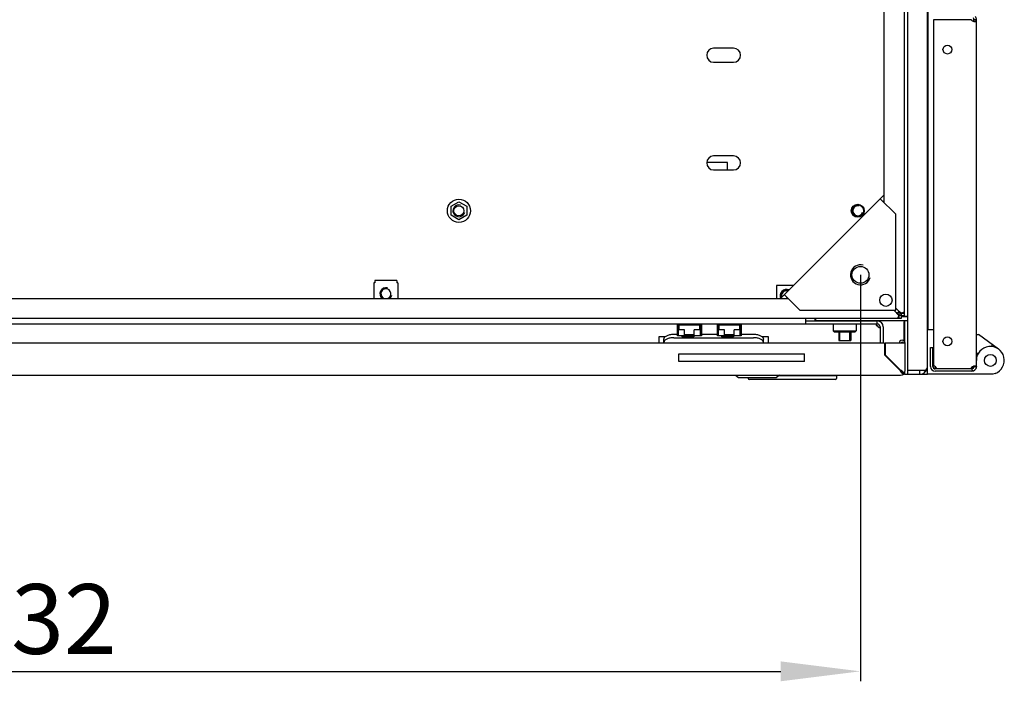
# Model space of a CAD drawing. Units: millimetres. Extents: x 0 to 841, y 0 to 594.
# Drawn here: x 195 to 245, y 441 to 474 of the extents above; entities that cross this region are included whole.
import ezdxf

# ---------------------------------------------------------------- set-up
doc = ezdxf.new("R2010")
doc.units = ezdxf.units.MM
doc.header["$LTSCALE"] = 46.255
doc.header["$PDMODE"] = 3
doc.header["$PDSIZE"] = 1
doc.layers.get('0').update_dxf_attribs({"linetype": 'CONTINUOUS'})
doc.layers.get('Defpoints').update_dxf_attribs({"linetype": 'CONTINUOUS'})
for name, color, linetype in [('02___PRT_ALL_AXES', 7, 'CONTINUOUS'), ('07__ASM_ALL_ANNOTATION', 7, 'CONTINUOUS'), ('ALL_FEATURES', 7, 'CONTINUOUS'), ('ARRONDIS', 7, 'CONTINUOUS')]:
    doc.layers.add(name, color=color, linetype=linetype)
doc.styles.get("Standard").update_dxf_attribs({"font": 'gost.ttf'})
doc.dimstyles.new('DIMSTYLE_2', dxfattribs={"dimtxt": 3.5, "dimasz": 4, "dimexe": 0.5, "dimexo": 0, "dimgap": 0.875, "dimtad": 1, "dimdec": 0, "dimlfac": 10, "dimtxsty": 'STANDARD', "dimblk": '_FILLED', "dimblk1": '_FILLED', "dimblk2": '_FILLED', "dimcen": 0.09, "dimadec": 0, "dimazin": 0, "dimtp": 0.8, "dimtm": 0.8, "dimtfac": 1, "dimtdec": 0, "dimtofl": 0, "dimtmove": 0, "dimatfit": 3, "dimldrblk": '_FILLED', "dimfxl": 1, "dimtolj": 1, "dimarcsym": 0})

# ---------------------------------------------------------------- blocks, each defined once
blk = doc.blocks.new('_FILLED')
at = {"color": 0, "linetype": 'ByBlock'}
blk.add_solid([(0, 0), (-1, 0.125), (-1, -0.125)], dxfattribs=at)
blk = doc.blocks.new('*D8')
at = {"layer": '07__ASM_ALL_ANNOTATION', "color": 0, "linetype": 'Continuous', "lineweight": -2}
for p, q in [((144.323, 460.893), (144.323, 440.51)), ((237.548, 460.893), (237.548, 440.51)), ((148.323, 441.01), (233.548, 441.01))]:
    blk.add_line(p, q, dxfattribs=at)
at = {"layer": 'Defpoints', "color": 0, "linetype": 'Continuous'}
for p in [(144.323, 460.893), (237.548, 460.893), (237.548, 441.01)]:
    blk.add_point(p, dxfattribs=at)
at = {"layer": '07__ASM_ALL_ANNOTATION', "color": 0, "linetype": 'Continuous', "lineweight": -2, "xscale": 4, "yscale": 4, "zscale": 4, "rotation": 180}
blk.add_blockref('_FILLED', (144.323, 441.01), dxfattribs=at)
at = {"layer": '07__ASM_ALL_ANNOTATION', "color": 0, "linetype": 'Continuous', "lineweight": -2, "xscale": 4, "yscale": 4, "zscale": 4}
blk.add_blockref('_FILLED', (237.548, 441.01), dxfattribs=at)
at = {"layer": '07__ASM_ALL_ANNOTATION', "color": 0, "linetype": 'Continuous', "insert": (196.281, 445.385), "char_height": 3.5, "attachment_point": 2}
blk.add_mtext('\\A1;932', dxfattribs=at)

msp = doc.modelspace()

# ---------------------------------------------------------------- linework, layer by layer
at = {"color": 7, "linetype": 'Continuous'}
for p, q in [((239.73562, 532.14395), (239.73562, 458.96721)), ((240.93562, 458.15558), (240.93562, 529.25558)), ((238.73562, 464.5139), (238.73562, 526.59725)), ((243.36062, 473.68558), (243.24062, 473.68558)), ((243.36062, 473.6639), (243.24062, 473.6639)), ((243.36062, 456.29558), (243.36062, 473.64187)), ((231.18562, 472.25558), (230.18562, 472.25558)), ((230.18562, 471.55558), (231.18562, 471.55558)), ((231.18562, 466.85558), (230.18562, 466.85558)), ((230.88562, 466.53558), (229.8444, 466.53558)), ((230.18562, 466.15558), (231.18562, 466.15558)), ((230.88562, 466.15558), (230.88562, 466.53558)), ((233.53166, 459.70558), (238.73562, 464.90954)), ((239.31562, 463.9339), (238.5378, 464.71172)), ((238.73562, 464.6267), (238.67923, 464.5703)), ((217.01812, 464.33219), (217.41062, 464.5588)), ((217.01812, 463.87897), (217.01812, 464.33219)), ((217.41062, 464.5588), (217.80312, 464.33219)), ((217.80312, 464.33219), (217.80312, 463.87897)), ((217.41062, 463.65236), (217.01812, 463.87897)), ((217.80312, 463.87897), (217.41062, 463.65236)), ((239.31562, 459.12558), (239.31562, 463.9339)), ((213.20062, 460.48558), (213.15062, 460.48558)), ((213.15062, 460.48558), (213.15062, 459.70558)), ((214.30062, 460.61558), (213.20062, 460.61558)), ((213.20062, 460.61558), (213.20062, 460.48558)), ((214.30062, 460.61558), (214.30062, 460.48558)), ((214.35062, 460.48558), (214.30062, 460.48558)), ((214.35062, 460.48558), (214.35062, 459.70558)), ((234.18166, 460.35558), (233.33562, 460.35558)), ((233.33562, 460.35558), (233.33562, 459.70558)), ((147.94395, 459.70558), (233.9273, 459.70558)), ((234.5073, 459.12558), (233.72948, 459.9034)), ((233.8145, 459.70558), (233.8709, 459.76197)), ((239.43562, 459.0975), (239.31562, 459.2175)), ((239.47399, 458.70558), (142.39725, 458.70558)), ((234.5073, 459.12558), (239.31562, 459.12558)), ((234.78562, 458.70558), (234.78562, 458.43558)), ((235.31062, 458.60558), (235.31062, 458.70558)), ((239.3437, 459.00558), (239.2237, 459.12558)), ((239.3437, 459.00558), (239.37799, 458.9574)), ((239.40897, 458.98855), (239.45265, 459.03223)), ((239.41378, 458.98374), (239.45746, 459.02742)), ((239.43562, 459.0975), (239.4838, 459.06321)), ((239.47399, 458.83035), (239.47399, 458.70558)), ((239.47956, 458.91796), (239.47956, 458.83035)), ((239.52324, 458.96164), (239.61085, 458.96164)), ((239.58562, 458.80558), (239.91062, 458.80558)), ((239.61085, 458.96721), (239.73562, 458.96721)), ((143.48562, 458.43558), (238.38562, 458.43558)), ((228.37062, 457.83058), (228.37062, 458.43558)), ((228.37062, 458.39558), (228.59562, 458.39558)), ((228.41062, 458.39558), (228.41062, 457.87058)), ((229.50062, 458.36558), (228.44062, 458.36558)), ((228.44062, 458.36558), (228.44062, 458.13058)), ((228.58562, 458.39558), (228.58562, 458.36558)), ((228.59562, 458.43558), (228.59562, 458.39558)), ((228.63562, 458.36558), (228.63562, 458.43558)), ((229.27062, 458.39558), (228.67062, 458.39558)), ((229.13562, 458.36558), (229.13562, 458.43558)), ((229.18562, 458.43558), (229.18562, 458.36558)), ((229.27062, 458.39558), (229.27062, 458.36558)), ((229.34562, 458.39558), (229.34562, 458.43558)), ((229.34562, 458.39558), (229.57062, 458.39558)), ((229.50062, 458.13058), (229.50062, 458.36558)), ((229.53062, 458.39558), (229.53062, 457.87058)), ((229.57062, 458.43558), (229.57062, 457.83058)), ((230.37062, 457.83058), (230.37062, 458.43558)), ((230.37062, 458.39558), (230.59562, 458.39558)), ((230.41062, 458.39558), (230.41062, 457.87058)), ((231.50062, 458.36558), (230.44062, 458.36558)), ((230.44062, 458.36558), (230.44062, 458.13058)), ((230.58562, 458.39558), (230.58562, 458.36558)), ((230.59562, 458.43558), (230.59562, 458.39558)), ((230.63562, 458.36558), (230.63562, 458.43558)), ((231.27062, 458.39558), (230.67062, 458.39558)), ((231.13562, 458.36558), (231.13562, 458.43558)), ((231.18562, 458.43558), (231.18562, 458.36558)), ((231.27062, 458.39558), (231.27062, 458.36558)), ((231.34562, 458.39558), (231.34562, 458.43558)), ((231.34562, 458.39558), (231.57062, 458.39558)), ((231.50062, 458.13058), (231.50062, 458.36558)), ((231.53062, 458.39558), (231.53062, 457.87058)), ((231.57062, 458.43558), (231.57062, 457.83058)), ((234.78562, 458.58558), (238.38562, 458.58558)), ((235.26062, 458.65558), (235.31062, 458.65558)), ((235.31062, 458.60558), (239.91062, 458.60558)), ((236.18562, 458.43558), (236.18562, 458.08558)), ((236.46062, 458.60558), (236.46062, 458.58558)), ((236.51062, 458.58558), (236.51062, 458.60558)), ((237.01062, 458.58558), (237.01062, 458.60558)), ((237.06062, 458.60558), (237.06062, 458.58558)), ((237.33562, 458.43558), (237.33562, 458.08558)), ((238.38562, 458.43558), (238.38562, 458.58558)), ((238.53562, 458.28558), (238.53562, 457.46558)), ((238.68562, 458.28558), (238.68562, 457.46558)), ((239.73562, 458.60558), (239.73562, 458.53558)), ((239.76562, 457.53905), (239.76562, 458.60558)), ((227.74969, 457.78558), (227.43562, 457.78558)), ((227.43562, 457.78558), (227.43562, 457.46558)), ((228.18562, 457.91558), (228.37062, 457.91558)), ((228.18562, 457.74237), (232.18562, 457.74237)), ((229.57062, 457.83058), (228.37062, 457.83058)), ((228.41062, 457.91558), (228.42062, 457.91558)), ((228.42062, 457.87058), (228.41062, 457.87058)), ((228.73062, 458.13058), (228.42062, 458.13058)), ((228.42062, 457.83058), (228.42062, 458.13058)), ((228.58562, 457.83058), (228.58562, 457.78558)), ((228.58562, 457.78558), (229.18562, 457.78558)), ((228.63562, 457.78558), (228.63562, 457.83058)), ((228.73062, 457.87058), (228.73062, 458.13058)), ((228.73062, 457.90058), (229.21062, 457.90058)), ((229.21062, 457.87058), (228.73062, 457.87058)), ((229.13562, 457.87058), (229.13562, 457.90058)), ((229.13562, 457.78558), (229.13562, 457.83058)), ((229.18562, 457.90058), (229.18562, 457.87058)), ((229.18562, 457.83058), (229.18562, 457.78558)), ((229.52062, 458.13058), (229.21062, 458.13058)), ((229.21062, 457.87058), (229.21062, 458.13058)), ((229.52062, 457.83058), (229.52062, 458.13058)), ((229.52062, 457.91558), (229.53062, 457.91558)), ((229.53062, 457.87058), (229.52062, 457.87058)), ((229.57062, 457.91558), (230.37062, 457.91558)), ((231.57062, 457.83058), (230.37062, 457.83058)), ((230.41062, 457.91558), (230.42062, 457.91558)), ((230.42062, 457.87058), (230.41062, 457.87058)), ((230.73062, 458.13058), (230.42062, 458.13058)), ((230.42062, 457.83058), (230.42062, 458.13058)), ((230.58562, 457.83058), (230.58562, 457.78558)), ((230.58562, 457.78558), (231.18562, 457.78558)), ((230.63562, 457.78558), (230.63562, 457.83058)), ((230.73062, 457.87058), (230.73062, 458.13058)), ((230.73062, 457.90058), (231.21062, 457.90058)), ((231.21062, 457.87058), (230.73062, 457.87058)), ((231.13562, 457.87058), (231.13562, 457.90058)), ((231.13562, 457.78558), (231.13562, 457.83058)), ((231.18562, 457.90058), (231.18562, 457.87058)), ((231.18562, 457.83058), (231.18562, 457.78558)), ((231.52062, 458.13058), (231.21062, 458.13058)), ((231.21062, 457.87058), (231.21062, 458.13058)), ((231.52062, 457.83058), (231.52062, 458.13058)), ((231.52062, 457.91558), (231.53062, 457.91558)), ((231.53062, 457.87058), (231.52062, 457.87058)), ((231.57062, 457.91558), (232.18562, 457.91558)), ((232.93562, 457.78558), (232.62155, 457.78558)), ((232.93562, 457.46558), (232.93562, 457.78558)), ((236.18562, 458.08558), (237.33562, 458.08558)), ((236.23562, 458.03558), (236.18562, 458.08558)), ((236.23562, 458.03558), (237.28562, 458.03558)), ((236.46062, 458.03558), (236.46062, 457.60558)), ((236.51062, 457.60558), (236.51062, 458.03558)), ((237.01062, 457.60558), (237.01062, 458.03558)), ((237.06062, 458.03558), (237.06062, 457.60558)), ((237.28562, 458.03558), (237.33562, 458.08558)), ((240.91062, 458.15558), (241.21062, 458.15558)), ((243.36062, 457.90558), (243.46062, 457.90558)), ((244.47164, 457.1722), (243.46062, 457.90558)), ((238.75562, 457.46558), (143.11562, 457.46558)), ((227.68562, 457.49237), (227.68562, 457.66558)), ((227.68562, 457.46558), (227.68562, 457.49237)), ((232.68562, 457.49237), (232.68562, 457.66558)), ((232.68562, 457.49237), (232.68562, 457.46558)), ((236.46062, 457.60558), (237.06062, 457.60558)), ((238.75562, 457.46558), (238.75562, 456.87436)), ((239.78562, 457.46558), (238.78562, 457.46558)), ((238.78562, 457.46558), (238.78562, 456.88679)), ((239.78562, 456.09558), (239.78562, 457.46558)), ((241.06062, 457.25558), (241.18062, 457.25558)), ((241.06062, 456.29558), (241.06062, 457.25558)), ((241.18062, 456.29558), (241.18062, 457.25558)), ((244.15961, 457.29854), (244.15961, 457.39854)), ((228.43562, 456.94058), (234.73562, 456.94058)), ((228.43562, 456.54058), (228.43562, 456.94058)), ((234.73562, 456.54058), (234.73562, 456.94058)), ((238.75562, 456.93558), (238.78562, 456.93558)), ((239.53441, 456.09558), (238.75562, 456.87436)), ((239.55562, 456.11679), (238.78562, 456.88679)), ((243.36062, 456.96613), (243.46062, 456.96613)), ((234.73562, 456.54058), (228.43562, 456.54058)), ((239.28562, 456.34436), (239.28562, 456.38679)), ((240.91062, 455.90558), (240.91062, 456.30558)), ((243.35737, 456.28472), (243.239, 456.28472)), ((243.36006, 456.27912), (243.24034, 456.28735)), ((243.36062, 456.20558), (243.36062, 456.26806)), ((142.31562, 455.86558), (239.55562, 455.86558)), ((231.27937, 455.86558), (231.43562, 455.74058)), ((231.43562, 455.74058), (233.33562, 455.74058)), ((231.91062, 455.74058), (231.91062, 455.69558)), ((233.49187, 455.86558), (233.33562, 455.74058)), ((233.46687, 455.84558), (236.35062, 455.84558)), ((235.91062, 455.84558), (235.91062, 455.86558)), ((236.35062, 455.84558), (236.35062, 455.69558)), ((239.53441, 456.09558), (239.5371, 456.09175)), ((239.5371, 456.09175), (239.54327, 456.08298)), ((239.55562, 456.11679), (239.55945, 456.1141)), ((239.55562, 456.06552), (239.55562, 456.07859)), ((239.55945, 456.1141), (239.56822, 456.10792)), ((239.58568, 456.09558), (239.57261, 456.09558)), ((239.68467, 455.96653), (239.62856, 456.02264)), ((239.68374, 455.90558), (239.73562, 455.90558)), ((239.73562, 455.90558), (239.73562, 455.95318)), ((239.76562, 455.90558), (239.76562, 456.00377)), ((239.76562, 455.90558), (239.91062, 455.90558)), ((239.91062, 456.10558), (240.51062, 456.10558)), ((239.91062, 456.10558), (239.91062, 455.90558)), ((239.91062, 455.90558), (240.51062, 455.90558)), ((240.51062, 456.10558), (240.51062, 455.90558)), ((240.51062, 455.90558), (240.90942, 455.90558)), ((244.18405, 455.90558), (240.91062, 455.90558)), ((241.35609, 456.20558), (241.22157, 456.20558)), ((243.19996, 456.20558), (243.09923, 456.20558)), ((243.16414, 456.05956), (243.14238, 456.17757)), ((243.36062, 456.20558), (243.34266, 456.20558)), ((244.30004, 455.94779), (244.18405, 455.90558)), ((236.30062, 455.64558), (231.96062, 455.64558))]:
    msp.add_line(p, q, dxfattribs=at)
for centre, radius in [((217.41062, 464.10558), 0.25), ((237.41062, 464.10558), 0.3), ((237.54785, 460.89335), 0.425), ((238.82065, 459.62055), 0.31), ((244.06062, 456.60558), 0.3)]:
    msp.add_circle(centre, radius, dxfattribs=at)
for centre, radius, start, end in [((243.04062, 473.68558), 0.2, 0, 30), ((243.30328, 473.89024), 0.29325, 255.118533, 257.697365), ((243.04062, 473.68558), 0.32, 0, 30), ((230.18562, 471.90558), 0.35, 90, 270), ((231.18562, 471.90558), 0.35, 270, 90), ((230.18562, 466.50558), 0.35, 90, 270), ((231.18562, 466.50558), 0.35, 270, 90), ((217.41062, 464.10558), 0.3, 75, 345), ((237.41062, 464.10558), 0.31, 135, 225), ((237.41062, 464.10558), 0.25, 75, 345), ((237.41062, 464.10558), 0.31, 315, 45), ((237.54785, 460.89335), 0.5, 75, 345), ((213.75062, 459.94558), 0.3, 75, 233.145428), ((213.75062, 459.94558), 0.25, 285.500023, 254.499977), ((213.75062, 459.94558), 0.3, 306.861353, 345), ((233.83562, 459.83558), 0.3, 69.234535, 200.765465), ((233.83562, 459.83558), 0.25, 75, 195.524619), ((239.6294, 458.69628), 0.20107, 138.180853, 149.359143), ((239.54608, 458.95979), 0.13251, 232.169789, 235.929153), ((239.4416, 458.86336), 0.18345, 39.296446, 42.249554), ((238.69329, 458.51538), 0.34796, 196.025886, 206.79882), ((238.40636, 458.37588), 0.05725, 129.6146, 136.801161), ((238.38562, 458.28558), 0.3, 0, 90), ((238.38562, 458.28558), 0.15, 0, 90), ((239.63562, 457.46558), 0.15, 0, 180), ((239.63562, 457.46558), 0.05, 0, 180), ((243.06419, 456.85558), 1.90357, 167.109552, 172.029136), ((244.06062, 456.60558), 0.7, 290, 180), ((241.30062, 456.29558), 0.24, 180, 270), ((241.30062, 456.29558), 0.12, 180, 270), ((243.12062, 456.29558), 0.24, 270, 360), ((243.12062, 456.29558), 0.12, 282.942505, 356.068368), ((243.30422, 456.02574), 0.29664, 102.362112, 104.912804), ((244.39238, 462.13543), 7.75111, 231.215134, 231.332122), ((244.75821, 459.75598), 6.37859, 215.157885, 215.350029), ((241.90766, 459.0315), 3.77516, 231.342298, 231.462181), ((239.55562, 456.09558), 0.23, 270, 360), ((239.66726, 456.08036), 0.11262, 187.572333, 197.97608), ((233.51577, 451.25882), 7.75111, 38.667878, 38.784866), ((239.62158, 456.08792), 0.06666, 199.447689, 211.422601), ((239.6207, 456.08742), 0.06565, 211.454158, 223.869333), ((236.6197, 453.74354), 3.77516, 38.537819, 38.657702), ((235.89522, 450.89299), 6.37859, 54.649971, 54.842115), ((239.56328, 456.02962), 0.06666, 58.577399, 70.552311), ((239.57084, 455.98394), 0.11262, 72.02392, 82.427667), ((239.56378, 456.0305), 0.06565, 46.130667, 58.545842), ((243.12062, 456.29558), 0.12, 270, 280.447575), ((231.96062, 455.69558), 0.05, 180, 270), ((236.30062, 455.69558), 0.05, 270, 360)]:
    msp.add_arc(centre, radius, start, end, dxfattribs=at)
for points, knots in [([(243.12062, 473.6639), (243.14279, 473.64229), (243.17979, 473.62169), (243.21852, 473.60934), (243.22797, 473.60683)], [0, 0, 0, 0, 0.7601582, 1, 1, 1, 1]), ([(243.2903, 473.59794), (243.30661, 473.59794), (243.33917, 473.59999), (243.35678, 473.62891), (243.35904, 473.64187)], [0, 0, 0, 0, 0.55352628, 1, 1, 1, 1]), ([(239.37799, 458.9574), (239.38722, 458.94442), (239.40519, 458.91948), (239.42439, 458.89542), (239.43427, 458.88438)], [0, 0, 0, 0, 0.51819044, 1, 1, 1, 1]), ([(239.38898, 458.97463), (239.3965, 458.96957), (239.41152, 458.95957), (239.42668, 458.9498), (239.43427, 458.94501)], [0, 0, 0, 0, 0.50245156, 1, 1, 1, 1]), ([(239.43427, 458.94501), (239.44178, 458.94027), (239.45675, 458.93105), (239.47195, 458.92221), (239.47956, 458.91796)], [0, 0, 0, 0, 0.50479002, 1, 1, 1, 1]), ([(239.43427, 458.88438), (239.43757, 458.8807), (239.44412, 458.87365), (239.45103, 458.86695), (239.45449, 458.86381)], [0, 0, 0, 0, 0.51416859, 1, 1, 1, 1]), ([(239.43562, 458.73677), (239.43562, 458.74623), (239.44067, 458.76804), (239.45005, 458.788), (239.45641, 458.79875)], [0, 0, 0, 0, 0.43115805, 1, 1, 1, 1]), ([(239.4402, 458.71874), (239.43861, 458.72118), (239.43619, 458.72711), (239.43562, 458.73342), (239.43562, 458.73677)], [0, 0, 0, 0, 0.46514868, 1, 1, 1, 1]), ([(239.47399, 458.70558), (239.46689, 458.70558), (239.45413, 458.70652), (239.44313, 458.71423), (239.4402, 458.71874)], [0, 0, 0, 0, 0.56940039, 1, 1, 1, 1]), ([(239.45449, 458.86381), (239.45619, 458.86227), (239.45957, 458.85931), (239.46306, 458.85648), (239.4648, 458.85513)], [0, 0, 0, 0, 0.50876871, 1, 1, 1, 1]), ([(239.46656, 459.05222), (239.47163, 459.0447), (239.48163, 459.02968), (239.4914, 459.01452), (239.49619, 459.00693)], [0, 0, 0, 0, 0.50245156, 1, 1, 1, 1]), ([(239.4838, 459.06321), (239.49833, 459.05287), (239.526, 459.03291), (239.55249, 459.01126), (239.56431, 459.00003)], [0, 0, 0, 0, 0.52247894, 1, 1, 1, 1]), ([(239.49619, 459.00693), (239.50092, 458.99942), (239.51015, 458.98445), (239.51899, 458.96924), (239.52324, 458.96164)], [0, 0, 0, 0, 0.50479002, 1, 1, 1, 1]), ([(239.56431, 459.00003), (239.56661, 458.99785), (239.57106, 458.99349), (239.57534, 458.98897), (239.57739, 458.98671)], [0, 0, 0, 0, 0.50981003, 1, 1, 1, 1]), ([(239.58357, 458.97955), (239.58493, 458.97788), (239.58755, 458.97454), (239.59001, 458.97109), (239.59118, 458.96936)], [0, 0, 0, 0, 0.50922547, 1, 1, 1, 1]), ([(239.61085, 458.96164), (239.62061, 458.97037), (239.64093, 458.98619), (239.66289, 458.99973), (239.67418, 459.00533)], [0, 0, 0, 0, 0.50938447, 1, 1, 1, 1]), ([(239.67418, 459.00533), (239.68042, 459.00843), (239.69157, 459.01326), (239.70378, 459.01598), (239.709, 459.01565)], [0, 0, 0, 0, 0.57119043, 1, 1, 1, 1]), ([(239.72152, 459.0017), (239.72152, 458.9955), (239.7169, 458.9796), (239.70972, 458.96519), (239.70492, 458.95647)], [0, 0, 0, 0, 0.38383019, 1, 1, 1, 1]), ([(239.709, 459.01565), (239.71229, 459.01543), (239.71984, 459.0131), (239.72152, 459.00529), (239.72152, 459.0017)], [0, 0, 0, 0, 0.47841949, 1, 1, 1, 1]), ([(238.35455, 458.36071), (238.35279, 458.36523), (238.35041, 458.37438), (238.35058, 458.38384), (238.35127, 458.38826)], [0, 0, 0, 0, 0.51978493, 1, 1, 1, 1]), ([(238.35127, 458.38826), (238.35206, 458.39324), (238.35522, 458.40303), (238.36116, 458.41139), (238.36462, 458.41507)], [0, 0, 0, 0, 0.49914994, 1, 1, 1, 1]), ([(227.68562, 457.66558), (227.68562, 457.6999), (227.71154, 457.75514), (227.77112, 457.80804), (227.85964, 457.86081), (228.00019, 457.90411), (228.12153, 457.91558), (228.18562, 457.91558)], [0, 0, 0, 0, 0.17093455, 0.27597096, 0.39685122, 0.68077761, 1, 1, 1, 1]), ([(228.18562, 457.74237), (228.12153, 457.74237), (228.00019, 457.73091), (227.85964, 457.6876), (227.77112, 457.63483), (227.71154, 457.58193), (227.68562, 457.52669), (227.68562, 457.49237)], [0, 0, 0, 0, 0.31922239, 0.60314878, 0.72402904, 0.82906545, 1, 1, 1, 1]), ([(232.18562, 457.91558), (232.24972, 457.91558), (232.37105, 457.90411), (232.51161, 457.86081), (232.60013, 457.80804), (232.6597, 457.75514), (232.68562, 457.6999), (232.68562, 457.66558)], [0, 0, 0, 0, 0.31922239, 0.60314878, 0.72402904, 0.82906545, 1, 1, 1, 1]), ([(232.68562, 457.49237), (232.68562, 457.52669), (232.6597, 457.58193), (232.60013, 457.63483), (232.51161, 457.6876), (232.37105, 457.73091), (232.24972, 457.74237), (232.18562, 457.74237)], [0, 0, 0, 0, 0.17093455, 0.27597096, 0.39685122, 0.68077761, 1, 1, 1, 1]), ([(243.22788, 456.31238), (243.21845, 456.30987), (243.17974, 456.29757), (243.14278, 456.27696), (243.12062, 456.25537)], [0, 0, 0, 0, 0.23987198, 1, 1, 1, 1]), ([(243.23111, 456.30841), (243.23065, 456.30911), (243.22967, 456.31047), (243.22858, 456.31174), (243.22802, 456.31235)], [0, 0, 0, 0, 0.50361525, 1, 1, 1, 1]), ([(243.23591, 456.29832), (243.2353, 456.30014), (243.23393, 456.30362), (243.23212, 456.3069), (243.23111, 456.30841)], [0, 0, 0, 0, 0.51286138, 1, 1, 1, 1]), ([(243.3516, 456.29772), (243.349, 456.30174), (243.3331, 456.31853), (243.30796, 456.32132), (243.29021, 456.32132)], [0, 0, 0, 0, 0.21240455, 1, 1, 1, 1]), ([(243.36062, 456.29558), (243.36062, 456.29375), (243.36002, 456.28992), (243.35839, 456.28643), (243.35737, 456.28472)], [0, 0, 0, 0, 0.47989071, 1, 1, 1, 1]), ([(239.55562, 456.07859), (239.55591, 456.07639), (239.55673, 456.07204), (239.55799, 456.0678), (239.55872, 456.06572)], [0, 0, 0, 0, 0.5009494, 1, 1, 1, 1]), ([(239.57261, 456.09558), (239.57481, 456.09529), (239.57916, 456.09447), (239.5834, 456.09321), (239.58548, 456.09247)], [0, 0, 0, 0, 0.5009494, 1, 1, 1, 1]), ([(239.5807, 456.00777), (239.58723, 455.99973), (239.61522, 455.97318), (239.65701, 455.96289), (239.68467, 455.96653)], [0, 0, 0, 0, 0.2707779, 1, 1, 1, 1]), ([(239.64343, 456.07049), (239.65147, 456.06396), (239.67802, 456.03598), (239.68831, 455.99419), (239.68467, 455.96653)], [0, 0, 0, 0, 0.2707779, 1, 1, 1, 1])]:
    msp.add_open_spline(points, degree=3, knots=knots, dxfattribs=at)
for points in [[(243.22801, 473.6069), (243.2364, 473.6159), (243.23876, 473.62961), (243.23983, 473.64187)], [(243.23983, 473.64187), (243.24047, 473.64919), (243.24062, 473.65655), (243.24062, 473.6639)], [(243.24079, 473.60373), (243.25703, 473.6002), (243.27369, 473.59794), (243.2903, 473.59794)], [(243.35904, 473.64187), (243.3603, 473.64912), (243.36062, 473.65654), (243.36062, 473.6639)], [(238.43487, 458.28558), (238.40195, 458.30172), (238.36784, 458.32654), (238.35455, 458.36071)], [(238.43487, 458.28558), (238.41353, 458.30651), (238.39622, 458.33184), (238.38271, 458.3585)], [(243.239, 456.28472), (243.23834, 456.28932), (243.23739, 456.29391), (243.23591, 456.29832)], [(243.29021, 456.32132), (243.2736, 456.32132), (243.25694, 456.31905), (243.24072, 456.3155)], [(243.35737, 456.28472), (243.35607, 456.28928), (243.35417, 456.29374), (243.3516, 456.29772)], [(239.56014, 456.0456), (239.56456, 456.03194), (239.57166, 456.01891), (239.5807, 456.00777)], [(239.57337, 456.04192), (239.58017, 456.03485), (239.58885, 456.02926), (239.59809, 456.02596)], [(239.59809, 456.02596), (239.60771, 456.02253), (239.61843, 456.0213), (239.62856, 456.02264)], [(239.6056, 456.09106), (239.61926, 456.08664), (239.63229, 456.07954), (239.64343, 456.07049)], [(239.60928, 456.07783), (239.61635, 456.07103), (239.62194, 456.06235), (239.62524, 456.05311)], [(239.62524, 456.05311), (239.62867, 456.04349), (239.6299, 456.03277), (239.62856, 456.02264)]]:
    msp.add_open_spline(points, degree=3, dxfattribs=at)
at = {"layer": '02___PRT_ALL_AXES', "color": 7, "linetype": 'Continuous'}
for p, q in [((243.10845, 473.68558), (241.21062, 473.68558)), ((241.21062, 473.68558), (241.21062, 456.32133)), ((243.24062, 473.6639), (243.24062, 473.68558)), ((243.36062, 473.6639), (243.36062, 473.68558)), ((235.26062, 458.70558), (235.26062, 458.58558)), ((239.58562, 458.85558), (239.47399, 458.85558)), ((239.58562, 458.70558), (239.47399, 458.70558)), ((239.58562, 458.96721), (239.58562, 458.85558)), ((239.58562, 458.85558), (239.73562, 458.85558)), ((239.58562, 458.85558), (239.58562, 458.70558)), ((239.73562, 458.96721), (239.73562, 458.85558)), ((239.73562, 457.57662), (239.73562, 458.53558)), ((239.76166, 455.90558), (239.73562, 455.90558)), ((243.12062, 456.17558), (241.30062, 456.17558)), ((243.12062, 456.05558), (241.30062, 456.05558)), ((241.35865, 456.19558), (243.09684, 456.19558))]:
    msp.add_line(p, q, dxfattribs=at)
for centre, radius in [((241.91062, 472.19358), 0.225), ((237.41062, 464.10558), 0.325), ((238.82065, 459.62055), 0.31), ((241.91062, 457.55558), 0.225)]:
    msp.add_circle(centre, radius, dxfattribs=at)
for centre, radius, start, end in [((243.24487, 473.74794), 0.15, 204.565455, 214.073604), ((233.83562, 459.83558), 0.325, 67.259495, 203.67495), ((238.55668, 458.45664), 0.21, 234.544878, 264.244452), ((241.21062, 456.17133), 0.15, 9.302789, 90), ((243.24487, 456.17133), 0.15, 145.926396, 170.697211)]:
    msp.add_arc(centre, radius, start, end, dxfattribs=at)
at = {"layer": 'ALL_FEATURES', "color": 7, "linetype": 'Continuous'}
for p, q in [((239.91062, 535.00558), (239.91062, 456.10558)), ((240.91062, 456.30558), (240.91062, 534.80558)), ((239.91062, 458.80558), (239.58562, 458.80558)), ((235.31062, 458.60558), (239.91062, 458.60558)), ((239.91062, 456.10558), (240.79346, 456.10558)), ((239.91062, 455.90558), (240.51062, 455.90558)), ((240.71062, 456.10558), (240.79346, 456.02274))]:
    msp.add_line(p, q, dxfattribs=at)
msp.add_arc((240.51062, 456.30558), 0.4, 270, 360, dxfattribs=at)
msp.add_open_spline([(240.79346, 456.10558), (240.81093, 456.12131), (240.86635, 456.17514), (240.91062, 456.25076), (240.91062, 456.30558)], degree=3, knots=[0, 0, 0, 0, 0.3000974, 1, 1, 1, 1], dxfattribs=at)
at = {"layer": 'ARRONDIS', "color": 7, "linetype": 'Continuous'}
msp.add_circle((217.41062, 464.10558), 0.58, dxfattribs=at)

# ---------------------------------------------------------------- dimensions: what is measured, and where the dimension line sits
at = {"layer": '07__ASM_ALL_ANNOTATION', "color": 7, "linetype": 'Continuous'}
dim = msp.add_linear_dim(base=(237.54785, 441.00983), p1=(144.32339, 460.89335), p2=(237.54785, 460.89335), dimstyle='DIMSTYLE_2', dxfattribs=at)
dim.commit()
dim.dimension.update_dxf_attribs({"geometry": '*D8', "text_midpoint": (196.28122, 441.00983), "dimtype": 160})

doc.saveas('drawing.dxf')
